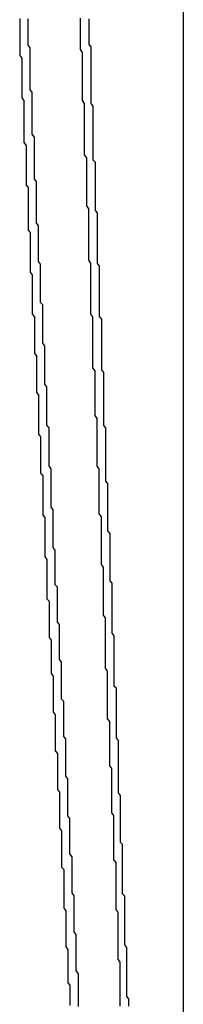
# Model space of a CAD drawing. Extents: x 485 to 1551, y -413 to 229.
# Drawn here: x 1306 to 1306, y 208 to 208 of the extents above; entities that cross this region are included whole.
import ezdxf

# ---------------------------------------------------------------- set-up
doc = ezdxf.new("R2010")
doc.units = 0
doc.header["$LTSCALE"] = 20
doc.linetypes.add('VERDECKT', pattern=[0.375, 0.25, -0.125])
doc.layers.get('0').update_dxf_attribs({"linetype": 'CONTINUOUS'})
doc.layers.add('STEMPEL', color=3, linetype='CONTINUOUS')

# ---------------------------------------------------------------- blocks, each defined once
blk = doc.blocks.new('A$C48DE7542')
at = {"extrusion": (-2e-16, 1, -2e-16)}
blk.add_line((-168.60586, 20.67974), (-168.60586, 15.10286), dxfattribs=at)
for points in [[(-168.651, 16.5492, 0), (-168.651, 16.5479, 0), (-168.651, 16.5467, 0), (-168.651, 16.5455, 0), (-168.651, 16.5442, 0), (-168.651, 16.543, 0), (-168.651, 16.5418, 0), (-168.651, 16.5406, 0), (-168.651, 16.5393, 0), (-168.651, 16.5381, 0), (-168.651, 16.5369, 0), (-168.65, 16.5357, 0), (-168.65, 16.5344, 0), (-168.65, 16.5332, 0), (-168.65, 16.532, 0), (-168.65, 16.5308, 0), (-168.65, 16.5295, 0), (-168.65, 16.5283, 0), (-168.65, 16.5271, 0), (-168.65, 16.5258, 0), (-168.65, 16.5246, 0), (-168.65, 16.5234, 0), (-168.65, 16.5222, 0), (-168.65, 16.5209, 0), (-168.65, 16.5197, 0), (-168.65, 16.5185, 0), (-168.65, 16.5173, 0), (-168.65, 16.516, 0), (-168.65, 16.5148, 0), (-168.65, 16.5136, 0), (-168.65, 16.5123, 0), (-168.65, 16.5111, 0), (-168.65, 16.5099, 0), (-168.65, 16.5087, 0), (-168.649, 16.5074, 0), (-168.649, 16.5062, 0), (-168.649, 16.505, 0), (-168.649, 16.5037, 0), (-168.649, 16.5025, 0), (-168.649, 16.5013, 0), (-168.649, 16.5001, 0), (-168.649, 16.4988, 0), (-168.649, 16.4976, 0), (-168.649, 16.4964, 0), (-168.649, 16.4952, 0), (-168.649, 16.4939, 0), (-168.649, 16.4927, 0), (-168.649, 16.4915, 0), (-168.649, 16.4902, 0), (-168.649, 16.489, 0), (-168.649, 16.4878, 0), (-168.649, 16.4866, 0), (-168.649, 16.4853, 0)], [(-168.676, 16.46, 0), (-168.676, 16.4612, 0), (-168.676, 16.4625, 0), (-168.676, 16.4637, 0), (-168.676, 16.465, 0), (-168.676, 16.4663, 0), (-168.676, 16.4675, 0), (-168.676, 16.4688, 0), (-168.676, 16.47, 0), (-168.676, 16.4713, 0), (-168.677, 16.4725, 0), (-168.677, 16.4738, 0), (-168.677, 16.475, 0), (-168.677, 16.4763, 0), (-168.677, 16.4776, 0), (-168.677, 16.4788, 0), (-168.677, 16.4801, 0), (-168.677, 16.4813, 0), (-168.677, 16.4826, 0), (-168.677, 16.4838, 0), (-168.677, 16.4851, 0), (-168.677, 16.4863, 0), (-168.677, 16.4876, 0), (-168.677, 16.4888, 0), (-168.677, 16.4901, 0), (-168.677, 16.4914, 0), (-168.677, 16.4926, 0), (-168.678, 16.4939, 0), (-168.678, 16.4951, 0), (-168.678, 16.4964, 0), (-168.678, 16.4976, 0), (-168.678, 16.4989, 0), (-168.678, 16.5001, 0), (-168.678, 16.5014, 0), (-168.678, 16.5027, 0), (-168.678, 16.5039, 0), (-168.678, 16.5052, 0), (-168.678, 16.5064, 0), (-168.678, 16.5077, 0), (-168.678, 16.5089, 0), (-168.678, 16.5102, 0), (-168.678, 16.5114, 0), (-168.678, 16.5127, 0), (-168.678, 16.514, 0), (-168.679, 16.5152, 0), (-168.679, 16.5165, 0), (-168.679, 16.5177, 0), (-168.679, 16.519, 0), (-168.679, 16.5202, 0), (-168.679, 16.5215, 0), (-168.679, 16.5227, 0), (-168.679, 16.524, 0), (-168.679, 16.5252, 0), (-168.679, 16.5265, 0), (-168.679, 16.5278, 0), (-168.679, 16.529, 0), (-168.679, 16.5303, 0), (-168.679, 16.5315, 0), (-168.679, 16.5328, 0), (-168.679, 16.534, 0), (-168.679, 16.5353, 0), (-168.68, 16.5365, 0), (-168.68, 16.5378, 0), (-168.68, 16.539, 0), (-168.68, 16.5403, 0), (-168.68, 16.5416, 0), (-168.68, 16.5428, 0), (-168.68, 16.5441, 0), (-168.68, 16.5453, 0), (-168.68, 16.5466, 0), (-168.68, 16.5478, 0), (-168.68, 16.5491, 0)], [(-168.649, 16.4853, 0), (-168.649, 16.4841, 0), (-168.649, 16.4829, 0), (-168.649, 16.4817, 0), (-168.648, 16.4805, 0), (-168.648, 16.4793, 0), (-168.648, 16.4781, 0), (-168.648, 16.4769, 0), (-168.648, 16.4757, 0), (-168.648, 16.4744, 0), (-168.648, 16.4732, 0), (-168.648, 16.472, 0), (-168.648, 16.4708, 0), (-168.648, 16.4696, 0), (-168.648, 16.4684, 0), (-168.648, 16.4672, 0), (-168.648, 16.466, 0), (-168.648, 16.4648, 0), (-168.648, 16.4636, 0), (-168.648, 16.4623, 0), (-168.648, 16.4611, 0), (-168.648, 16.4599, 0), (-168.648, 16.4587, 0), (-168.648, 16.4575, 0), (-168.647, 16.4563, 0), (-168.647, 16.4551, 0), (-168.647, 16.4539, 0), (-168.647, 16.4527, 0), (-168.647, 16.4514, 0), (-168.647, 16.4502, 0), (-168.647, 16.449, 0), (-168.647, 16.4478, 0), (-168.647, 16.4466, 0), (-168.647, 16.4454, 0), (-168.647, 16.4442, 0), (-168.647, 16.443, 0), (-168.647, 16.4418, 0), (-168.647, 16.4406, 0), (-168.647, 16.4393, 0), (-168.647, 16.4381, 0), (-168.647, 16.4369, 0), (-168.647, 16.4357, 0), (-168.647, 16.4345, 0), (-168.647, 16.4333, 0), (-168.647, 16.4321, 0), (-168.646, 16.4309, 0), (-168.646, 16.4297, 0), (-168.646, 16.4284, 0), (-168.646, 16.4272, 0), (-168.646, 16.426, 0), (-168.646, 16.4248, 0), (-168.646, 16.4236, 0), (-168.646, 16.4224, 0), (-168.646, 16.4212, 0), (-168.646, 16.42, 0), (-168.646, 16.4188, 0), (-168.646, 16.4176, 0), (-168.646, 16.4163, 0), (-168.646, 16.4151, 0), (-168.646, 16.4139, 0), (-168.646, 16.4127, 0), (-168.646, 16.4115, 0), (-168.646, 16.4103, 0), (-168.646, 16.4091, 0), (-168.646, 16.4079, 0), (-168.646, 16.4067, 0), (-168.645, 16.4054, 0), (-168.645, 16.4042, 0), (-168.645, 16.403, 0), (-168.645, 16.4018, 0), (-168.645, 16.4006, 0), (-168.645, 16.3994, 0), (-168.645, 16.3982, 0), (-168.645, 16.397, 0), (-168.645, 16.3958, 0), (-168.645, 16.3945, 0), (-168.645, 16.3933, 0), (-168.645, 16.3921, 0), (-168.645, 16.3909, 0), (-168.645, 16.3897, 0), (-168.645, 16.3885, 0), (-168.645, 16.3873, 0), (-168.645, 16.3861, 0), (-168.645, 16.3849, 0), (-168.645, 16.3836, 0), (-168.645, 16.3824, 0), (-168.645, 16.3812, 0), (-168.644, 16.38, 0), (-168.644, 16.3788, 0), (-168.644, 16.3776, 0), (-168.644, 16.3764, 0), (-168.644, 16.3752, 0), (-168.644, 16.374, 0), (-168.644, 16.3727, 0), (-168.644, 16.3715, 0), (-168.644, 16.3703, 0), (-168.644, 16.3691, 0), (-168.644, 16.3679, 0), (-168.644, 16.3667, 0), (-168.644, 16.3655, 0), (-168.644, 16.3643, 0), (-168.644, 16.3631, 0), (-168.644, 16.3618, 0), (-168.644, 16.3606, 0), (-168.644, 16.3594, 0), (-168.644, 16.3582, 0), (-168.644, 16.357, 0), (-168.644, 16.3558, 0), (-168.644, 16.3546, 0), (-168.643, 16.3534, 0), (-168.643, 16.3521, 0), (-168.643, 16.3509, 0), (-168.643, 16.3497, 0), (-168.643, 16.3485, 0), (-168.643, 16.3473, 0), (-168.643, 16.3461, 0), (-168.643, 16.3449, 0), (-168.643, 16.3437, 0), (-168.643, 16.3425, 0), (-168.643, 16.3412, 0), (-168.643, 16.34, 0), (-168.643, 16.3388, 0), (-168.643, 16.3376, 0), (-168.643, 16.3364, 0), (-168.643, 16.3352, 0), (-168.643, 16.334, 0), (-168.643, 16.3328, 0), (-168.643, 16.3316, 0), (-168.643, 16.3303, 0)], [(-168.668, 16.3033, 0), (-168.668, 16.3045, 0), (-168.668, 16.3058, 0), (-168.668, 16.307, 0), (-168.668, 16.3082, 0), (-168.668, 16.3094, 0), (-168.668, 16.3107, 0), (-168.668, 16.3119, 0), (-168.668, 16.3131, 0), (-168.668, 16.3143, 0), (-168.669, 16.3156, 0), (-168.669, 16.3168, 0), (-168.669, 16.318, 0), (-168.669, 16.3192, 0), (-168.669, 16.3205, 0), (-168.669, 16.3217, 0), (-168.669, 16.3229, 0), (-168.669, 16.3241, 0), (-168.669, 16.3254, 0), (-168.669, 16.3266, 0), (-168.669, 16.3278, 0), (-168.669, 16.329, 0), (-168.669, 16.3303, 0), (-168.669, 16.3315, 0), (-168.669, 16.3327, 0), (-168.669, 16.3339, 0), (-168.67, 16.3352, 0), (-168.67, 16.3364, 0), (-168.67, 16.3376, 0), (-168.67, 16.3388, 0), (-168.67, 16.3401, 0), (-168.67, 16.3413, 0), (-168.67, 16.3425, 0), (-168.67, 16.3437, 0), (-168.67, 16.345, 0), (-168.67, 16.3462, 0), (-168.67, 16.3474, 0), (-168.67, 16.3486, 0), (-168.67, 16.3499, 0), (-168.67, 16.3511, 0), (-168.67, 16.3523, 0), (-168.67, 16.3535, 0), (-168.671, 16.3548, 0), (-168.671, 16.356, 0), (-168.671, 16.3572, 0), (-168.671, 16.3584, 0), (-168.671, 16.3596, 0), (-168.671, 16.3609, 0), (-168.671, 16.3621, 0), (-168.671, 16.3633, 0), (-168.671, 16.3645, 0), (-168.671, 16.3658, 0), (-168.671, 16.367, 0), (-168.671, 16.3682, 0), (-168.671, 16.3694, 0), (-168.671, 16.3707, 0), (-168.671, 16.3719, 0), (-168.671, 16.3731, 0), (-168.672, 16.3743, 0), (-168.672, 16.3756, 0), (-168.672, 16.3768, 0), (-168.672, 16.378, 0), (-168.672, 16.3792, 0), (-168.672, 16.3805, 0), (-168.672, 16.3817, 0), (-168.672, 16.3829, 0), (-168.672, 16.3841, 0), (-168.672, 16.3854, 0), (-168.672, 16.3866, 0), (-168.672, 16.3878, 0), (-168.672, 16.389, 0), (-168.672, 16.3902, 0), (-168.672, 16.3915, 0), (-168.672, 16.3927, 0), (-168.673, 16.3939, 0), (-168.673, 16.3951, 0), (-168.673, 16.3964, 0), (-168.673, 16.3976, 0), (-168.673, 16.3988, 0), (-168.673, 16.4, 0), (-168.673, 16.4013, 0), (-168.673, 16.4025, 0), (-168.673, 16.4037, 0), (-168.673, 16.4049, 0), (-168.673, 16.4062, 0), (-168.673, 16.4074, 0), (-168.673, 16.4086, 0), (-168.673, 16.4098, 0), (-168.673, 16.411, 0), (-168.673, 16.4123, 0), (-168.674, 16.4135, 0), (-168.674, 16.4147, 0), (-168.674, 16.4159, 0), (-168.674, 16.4172, 0), (-168.674, 16.4184, 0), (-168.674, 16.4196, 0), (-168.674, 16.4208, 0), (-168.674, 16.4221, 0), (-168.674, 16.4233, 0), (-168.674, 16.4245, 0), (-168.674, 16.4257, 0), (-168.674, 16.427, 0), (-168.674, 16.4282, 0), (-168.674, 16.4294, 0), (-168.674, 16.4306, 0), (-168.674, 16.4318, 0), (-168.675, 16.4331, 0), (-168.675, 16.4343, 0), (-168.675, 16.4355, 0), (-168.675, 16.4367, 0), (-168.675, 16.438, 0), (-168.675, 16.4392, 0), (-168.675, 16.4404, 0), (-168.675, 16.4416, 0), (-168.675, 16.4429, 0), (-168.675, 16.4441, 0), (-168.675, 16.4453, 0), (-168.675, 16.4465, 0), (-168.675, 16.4477, 0), (-168.675, 16.449, 0), (-168.675, 16.4502, 0), (-168.676, 16.4514, 0), (-168.676, 16.4526, 0), (-168.676, 16.4539, 0), (-168.676, 16.4551, 0), (-168.676, 16.4563, 0), (-168.676, 16.4575, 0), (-168.676, 16.4588, 0), (-168.676, 16.46, 0)], [(-168.643, 16.3303, 0), (-168.643, 16.3291, 0), (-168.643, 16.328, 0), (-168.642, 16.3268, 0), (-168.642, 16.3256, 0), (-168.642, 16.3244, 0), (-168.642, 16.3232, 0), (-168.642, 16.322, 0), (-168.642, 16.3208, 0), (-168.642, 16.3196, 0), (-168.642, 16.3184, 0), (-168.642, 16.3172, 0), (-168.642, 16.316, 0), (-168.642, 16.3148, 0), (-168.642, 16.3136, 0), (-168.642, 16.3125, 0), (-168.642, 16.3113, 0), (-168.642, 16.3101, 0), (-168.642, 16.3089, 0), (-168.642, 16.3077, 0), (-168.642, 16.3065, 0), (-168.642, 16.3053, 0), (-168.642, 16.3041, 0), (-168.641, 16.3029, 0), (-168.641, 16.3017, 0), (-168.641, 16.3005, 0), (-168.641, 16.2993, 0), (-168.641, 16.2981, 0), (-168.641, 16.297, 0), (-168.641, 16.2958, 0), (-168.641, 16.2946, 0), (-168.641, 16.2934, 0), (-168.641, 16.2922, 0), (-168.641, 16.291, 0), (-168.641, 16.2898, 0), (-168.641, 16.2886, 0), (-168.641, 16.2874, 0), (-168.641, 16.2862, 0), (-168.641, 16.285, 0), (-168.641, 16.2838, 0), (-168.641, 16.2826, 0), (-168.641, 16.2814, 0), (-168.641, 16.2803, 0), (-168.64, 16.2791, 0), (-168.64, 16.2779, 0), (-168.64, 16.2767, 0), (-168.64, 16.2755, 0), (-168.64, 16.2743, 0), (-168.64, 16.2731, 0), (-168.64, 16.2719, 0), (-168.64, 16.2707, 0), (-168.64, 16.2695, 0), (-168.64, 16.2683, 0), (-168.64, 16.2671, 0), (-168.64, 16.2659, 0), (-168.64, 16.2647, 0), (-168.64, 16.2636, 0), (-168.64, 16.2624, 0), (-168.64, 16.2612, 0), (-168.64, 16.26, 0), (-168.64, 16.2588, 0), (-168.64, 16.2576, 0), (-168.64, 16.2564, 0), (-168.64, 16.2552, 0), (-168.639, 16.254, 0), (-168.639, 16.2528, 0), (-168.639, 16.2516, 0), (-168.639, 16.2504, 0), (-168.639, 16.2492, 0), (-168.639, 16.248, 0), (-168.639, 16.2469, 0), (-168.639, 16.2457, 0), (-168.639, 16.2445, 0), (-168.639, 16.2433, 0), (-168.639, 16.2421, 0), (-168.639, 16.2409, 0), (-168.639, 16.2397, 0), (-168.639, 16.2385, 0), (-168.639, 16.2373, 0), (-168.639, 16.2361, 0), (-168.639, 16.2349, 0), (-168.639, 16.2337, 0), (-168.639, 16.2325, 0), (-168.639, 16.2313, 0), (-168.639, 16.2301, 0), (-168.638, 16.229, 0), (-168.638, 16.2278, 0), (-168.638, 16.2266, 0), (-168.638, 16.2254, 0), (-168.638, 16.2242, 0), (-168.638, 16.223, 0), (-168.638, 16.2218, 0), (-168.638, 16.2206, 0), (-168.638, 16.2194, 0), (-168.638, 16.2182, 0), (-168.638, 16.217, 0), (-168.638, 16.2158, 0), (-168.638, 16.2146, 0), (-168.638, 16.2134, 0), (-168.638, 16.2122, 0), (-168.638, 16.2111, 0), (-168.638, 16.2099, 0), (-168.638, 16.2087, 0), (-168.638, 16.2075, 0), (-168.638, 16.2063, 0), (-168.638, 16.2051, 0), (-168.637, 16.2039, 0), (-168.637, 16.2027, 0), (-168.637, 16.2015, 0), (-168.637, 16.2003, 0), (-168.637, 16.1991, 0), (-168.637, 16.1979, 0), (-168.637, 16.1967, 0), (-168.637, 16.1955, 0), (-168.637, 16.1943, 0), (-168.637, 16.1932, 0), (-168.637, 16.192, 0), (-168.637, 16.1908, 0), (-168.637, 16.1896, 0), (-168.637, 16.1884, 0), (-168.637, 16.1872, 0), (-168.637, 16.186, 0), (-168.637, 16.1848, 0), (-168.637, 16.1836, 0), (-168.637, 16.1824, 0), (-168.637, 16.1812, 0), (-168.637, 16.18, 0), (-168.637, 16.1788, 0), (-168.636, 16.1776, 0)], [(-168.66, 16.1511, 0), (-168.66, 16.1523, 0), (-168.66, 16.1535, 0), (-168.66, 16.1547, 0), (-168.66, 16.1559, 0), (-168.66, 16.157, 0), (-168.66, 16.1582, 0), (-168.66, 16.1594, 0), (-168.66, 16.1606, 0), (-168.66, 16.1618, 0), (-168.66, 16.163, 0), (-168.66, 16.1642, 0), (-168.66, 16.1654, 0), (-168.66, 16.1666, 0), (-168.661, 16.1678, 0), (-168.661, 16.169, 0), (-168.661, 16.1701, 0), (-168.661, 16.1713, 0), (-168.661, 16.1725, 0), (-168.661, 16.1737, 0), (-168.661, 16.1749, 0), (-168.661, 16.1761, 0), (-168.661, 16.1773, 0), (-168.661, 16.1785, 0), (-168.661, 16.1797, 0), (-168.661, 16.1809, 0), (-168.661, 16.182, 0), (-168.661, 16.1832, 0), (-168.661, 16.1844, 0), (-168.661, 16.1856, 0), (-168.662, 16.1868, 0), (-168.662, 16.188, 0), (-168.662, 16.1892, 0), (-168.662, 16.1904, 0), (-168.662, 16.1916, 0), (-168.662, 16.1927, 0), (-168.662, 16.1939, 0), (-168.662, 16.1951, 0), (-168.662, 16.1963, 0), (-168.662, 16.1975, 0), (-168.662, 16.1987, 0), (-168.662, 16.1999, 0), (-168.662, 16.2011, 0), (-168.662, 16.2023, 0), (-168.662, 16.2035, 0), (-168.662, 16.2046, 0), (-168.663, 16.2058, 0), (-168.663, 16.207, 0), (-168.663, 16.2082, 0), (-168.663, 16.2094, 0), (-168.663, 16.2106, 0), (-168.663, 16.2118, 0), (-168.663, 16.213, 0), (-168.663, 16.2142, 0), (-168.663, 16.2153, 0), (-168.663, 16.2165, 0), (-168.663, 16.2177, 0), (-168.663, 16.2189, 0), (-168.663, 16.2201, 0), (-168.663, 16.2213, 0), (-168.663, 16.2225, 0), (-168.664, 16.2237, 0), (-168.664, 16.2249, 0), (-168.664, 16.2261, 0), (-168.664, 16.2272, 0), (-168.664, 16.2284, 0), (-168.664, 16.2296, 0), (-168.664, 16.2308, 0), (-168.664, 16.232, 0), (-168.664, 16.2332, 0), (-168.664, 16.2344, 0), (-168.664, 16.2356, 0), (-168.664, 16.2368, 0), (-168.664, 16.2379, 0), (-168.664, 16.2391, 0), (-168.664, 16.2403, 0), (-168.664, 16.2415, 0), (-168.665, 16.2427, 0), (-168.665, 16.2439, 0), (-168.665, 16.2451, 0), (-168.665, 16.2463, 0), (-168.665, 16.2475, 0), (-168.665, 16.2486, 0), (-168.665, 16.2498, 0), (-168.665, 16.251, 0), (-168.665, 16.2522, 0), (-168.665, 16.2534, 0), (-168.665, 16.2546, 0), (-168.665, 16.2558, 0), (-168.665, 16.257, 0), (-168.665, 16.2582, 0), (-168.665, 16.2593, 0), (-168.666, 16.2605, 0), (-168.666, 16.2617, 0), (-168.666, 16.2629, 0), (-168.666, 16.2641, 0), (-168.666, 16.2653, 0), (-168.666, 16.2665, 0), (-168.666, 16.2677, 0), (-168.666, 16.2689, 0), (-168.666, 16.27, 0), (-168.666, 16.2712, 0), (-168.666, 16.2724, 0), (-168.666, 16.2736, 0), (-168.666, 16.2748, 0), (-168.666, 16.276, 0), (-168.666, 16.2772, 0), (-168.667, 16.2784, 0), (-168.667, 16.2796, 0), (-168.667, 16.2807, 0), (-168.667, 16.2819, 0), (-168.667, 16.2831, 0), (-168.667, 16.2843, 0), (-168.667, 16.2855, 0), (-168.667, 16.2867, 0), (-168.667, 16.2879, 0), (-168.667, 16.2891, 0), (-168.667, 16.2903, 0), (-168.667, 16.2914, 0), (-168.667, 16.2926, 0), (-168.667, 16.2938, 0), (-168.667, 16.295, 0), (-168.668, 16.2962, 0), (-168.668, 16.2974, 0), (-168.668, 16.2986, 0), (-168.668, 16.2998, 0), (-168.668, 16.3009, 0), (-168.668, 16.3021, 0), (-168.668, 16.3033, 0)], [(-168.636, 16.1776, 0), (-168.636, 16.1765, 0), (-168.636, 16.1753, 0), (-168.636, 16.1741, 0), (-168.636, 16.1729, 0), (-168.636, 16.1718, 0), (-168.636, 16.1706, 0), (-168.636, 16.1694, 0), (-168.636, 16.1682, 0), (-168.636, 16.1671, 0), (-168.636, 16.1659, 0), (-168.636, 16.1647, 0), (-168.636, 16.1636, 0), (-168.636, 16.1624, 0), (-168.636, 16.1612, 0), (-168.636, 16.16, 0), (-168.636, 16.1589, 0), (-168.636, 16.1577, 0), (-168.636, 16.1565, 0), (-168.636, 16.1553, 0), (-168.635, 16.1542, 0), (-168.635, 16.153, 0), (-168.635, 16.1518, 0), (-168.635, 16.1507, 0), (-168.635, 16.1495, 0), (-168.635, 16.1483, 0), (-168.635, 16.1471, 0), (-168.635, 16.146, 0), (-168.635, 16.1448, 0), (-168.635, 16.1436, 0), (-168.635, 16.1424, 0), (-168.635, 16.1413, 0), (-168.635, 16.1401, 0), (-168.635, 16.1389, 0), (-168.635, 16.1378, 0), (-168.635, 16.1366, 0), (-168.635, 16.1354, 0), (-168.635, 16.1342, 0), (-168.635, 16.1331, 0), (-168.635, 16.1319, 0), (-168.635, 16.1307, 0), (-168.634, 16.1295, 0), (-168.634, 16.1284, 0), (-168.634, 16.1272, 0), (-168.634, 16.126, 0), (-168.634, 16.1248, 0), (-168.634, 16.1237, 0), (-168.634, 16.1225, 0), (-168.634, 16.1213, 0), (-168.634, 16.1202, 0), (-168.634, 16.119, 0), (-168.634, 16.1178, 0), (-168.634, 16.1166, 0), (-168.634, 16.1155, 0), (-168.634, 16.1143, 0), (-168.634, 16.1131, 0), (-168.634, 16.1119, 0), (-168.634, 16.1108, 0), (-168.634, 16.1096, 0), (-168.634, 16.1084, 0), (-168.634, 16.1072, 0), (-168.634, 16.1061, 0), (-168.633, 16.1049, 0), (-168.633, 16.1037, 0), (-168.633, 16.1026, 0), (-168.633, 16.1014, 0), (-168.633, 16.1002, 0), (-168.633, 16.099, 0), (-168.633, 16.0979, 0), (-168.633, 16.0967, 0), (-168.633, 16.0955, 0), (-168.633, 16.0943, 0), (-168.633, 16.0932, 0), (-168.633, 16.092, 0), (-168.633, 16.0908, 0), (-168.633, 16.0896, 0), (-168.633, 16.0885, 0), (-168.633, 16.0873, 0), (-168.633, 16.0861, 0), (-168.633, 16.0849, 0), (-168.633, 16.0838, 0), (-168.633, 16.0826, 0), (-168.633, 16.0814, 0), (-168.632, 16.0803, 0), (-168.632, 16.0791, 0), (-168.632, 16.0779, 0), (-168.632, 16.0767, 0)], [(-168.656, 16.0766, 0), (-168.656, 16.078, 0), (-168.656, 16.0794, 0), (-168.656, 16.0809, 0), (-168.656, 16.0823, 0), (-168.656, 16.0837, 0), (-168.656, 16.0852, 0), (-168.656, 16.0866, 0), (-168.656, 16.088, 0), (-168.656, 16.0895, 0), (-168.656, 16.0909, 0), (-168.656, 16.0923, 0), (-168.657, 16.0938, 0), (-168.657, 16.0952, 0), (-168.657, 16.0966, 0), (-168.657, 16.0981, 0), (-168.657, 16.0995, 0), (-168.657, 16.1009, 0), (-168.657, 16.1024, 0), (-168.657, 16.1038, 0), (-168.657, 16.1052, 0), (-168.657, 16.1067, 0), (-168.657, 16.1081, 0), (-168.657, 16.1095, 0), (-168.657, 16.111, 0), (-168.658, 16.1124, 0), (-168.658, 16.1138, 0), (-168.658, 16.1153, 0), (-168.658, 16.1167, 0), (-168.658, 16.1181, 0), (-168.658, 16.1196, 0), (-168.658, 16.121, 0), (-168.658, 16.1224, 0), (-168.658, 16.1239, 0), (-168.658, 16.1253, 0), (-168.658, 16.1267, 0), (-168.658, 16.1282, 0), (-168.658, 16.1296, 0), (-168.659, 16.131, 0), (-168.659, 16.1325, 0), (-168.659, 16.1339, 0), (-168.659, 16.1353, 0), (-168.659, 16.1368, 0), (-168.659, 16.1382, 0), (-168.659, 16.1396, 0), (-168.659, 16.1411, 0), (-168.659, 16.1425, 0), (-168.659, 16.1439, 0), (-168.659, 16.1454, 0), (-168.659, 16.1468, 0), (-168.659, 16.1482, 0), (-168.66, 16.1497, 0), (-168.66, 16.1511, 0)]]:
    blk.add_polyline3d(points)
at = {"color": 1, "linetype": 'VERDECKT'}
for points in [[(-168.684, 16.5493, 0), (-168.684, 16.548, 0), (-168.684, 16.5467, 0), (-168.684, 16.5455, 0), (-168.684, 16.5442, 0), (-168.684, 16.5429, 0), (-168.684, 16.5417, 0), (-168.684, 16.5404, 0), (-168.684, 16.5391, 0), (-168.684, 16.5379, 0), (-168.684, 16.5366, 0), (-168.684, 16.5354, 0), (-168.684, 16.5341, 0), (-168.684, 16.5328, 0), (-168.684, 16.5316, 0), (-168.683, 16.5303, 0), (-168.683, 16.529, 0), (-168.683, 16.5278, 0), (-168.683, 16.5265, 0), (-168.683, 16.5253, 0), (-168.683, 16.524, 0), (-168.683, 16.5227, 0), (-168.683, 16.5215, 0), (-168.683, 16.5202, 0), (-168.683, 16.5189, 0), (-168.683, 16.5177, 0), (-168.683, 16.5164, 0), (-168.683, 16.5151, 0), (-168.683, 16.5139, 0), (-168.683, 16.5126, 0), (-168.683, 16.5113, 0), (-168.682, 16.5101, 0), (-168.682, 16.5088, 0), (-168.682, 16.5076, 0), (-168.682, 16.5063, 0), (-168.682, 16.505, 0), (-168.682, 16.5038, 0), (-168.682, 16.5025, 0), (-168.682, 16.5012, 0), (-168.682, 16.5, 0), (-168.682, 16.4987, 0), (-168.682, 16.4974, 0), (-168.682, 16.4962, 0), (-168.682, 16.4949, 0), (-168.682, 16.4937, 0), (-168.682, 16.4924, 0), (-168.682, 16.4911, 0), (-168.682, 16.4899, 0), (-168.681, 16.4886, 0), (-168.681, 16.4873, 0), (-168.681, 16.4861, 0), (-168.681, 16.4848, 0), (-168.681, 16.4835, 0), (-168.681, 16.4823, 0), (-168.681, 16.481, 0), (-168.681, 16.4797, 0), (-168.681, 16.4785, 0), (-168.681, 16.4772, 0), (-168.681, 16.476, 0), (-168.681, 16.4747, 0), (-168.681, 16.4734, 0), (-168.681, 16.4722, 0), (-168.681, 16.4709, 0), (-168.681, 16.4696, 0), (-168.68, 16.4684, 0), (-168.68, 16.4671, 0), (-168.68, 16.4658, 0), (-168.68, 16.4646, 0), (-168.68, 16.4633, 0), (-168.68, 16.462, 0), (-168.68, 16.4608, 0), (-168.68, 16.4595, 0), (-168.68, 16.4583, 0), (-168.68, 16.457, 0), (-168.68, 16.4557, 0), (-168.68, 16.4545, 0), (-168.68, 16.4532, 0), (-168.68, 16.4519, 0), (-168.68, 16.4507, 0), (-168.68, 16.4494, 0), (-168.68, 16.4481, 0), (-168.679, 16.4469, 0), (-168.679, 16.4456, 0), (-168.679, 16.4443, 0), (-168.679, 16.4431, 0), (-168.679, 16.4418, 0), (-168.679, 16.4406, 0), (-168.679, 16.4393, 0), (-168.679, 16.438, 0), (-168.679, 16.4368, 0), (-168.679, 16.4355, 0), (-168.679, 16.4342, 0), (-168.679, 16.433, 0), (-168.679, 16.4317, 0), (-168.679, 16.4304, 0), (-168.679, 16.4292, 0), (-168.679, 16.4279, 0), (-168.678, 16.4266, 0), (-168.678, 16.4254, 0), (-168.678, 16.4241, 0), (-168.678, 16.4228, 0)], [(-168.649, 16.3915, 0), (-168.649, 16.3928, 0), (-168.649, 16.3942, 0), (-168.649, 16.3956, 0), (-168.649, 16.3969, 0), (-168.649, 16.3983, 0), (-168.649, 16.3996, 0), (-168.649, 16.401, 0), (-168.649, 16.4024, 0), (-168.649, 16.4037, 0), (-168.649, 16.4051, 0), (-168.649, 16.4065, 0), (-168.65, 16.4078, 0), (-168.65, 16.4092, 0), (-168.65, 16.4105, 0), (-168.65, 16.4119, 0), (-168.65, 16.4133, 0), (-168.65, 16.4146, 0), (-168.65, 16.416, 0), (-168.65, 16.4174, 0), (-168.65, 16.4187, 0), (-168.65, 16.4201, 0), (-168.65, 16.4214, 0), (-168.65, 16.4228, 0), (-168.65, 16.4242, 0), (-168.65, 16.4255, 0), (-168.65, 16.4269, 0), (-168.65, 16.4283, 0), (-168.65, 16.4296, 0), (-168.65, 16.431, 0), (-168.65, 16.4323, 0), (-168.651, 16.4337, 0), (-168.651, 16.4351, 0), (-168.651, 16.4364, 0), (-168.651, 16.4378, 0), (-168.651, 16.4392, 0), (-168.651, 16.4405, 0), (-168.651, 16.4419, 0), (-168.651, 16.4432, 0), (-168.651, 16.4446, 0), (-168.651, 16.446, 0), (-168.651, 16.4473, 0), (-168.651, 16.4487, 0), (-168.651, 16.45, 0), (-168.651, 16.4514, 0), (-168.651, 16.4528, 0), (-168.651, 16.4541, 0), (-168.651, 16.4555, 0), (-168.651, 16.4569, 0), (-168.651, 16.4582, 0), (-168.652, 16.4596, 0), (-168.652, 16.4609, 0), (-168.652, 16.4623, 0), (-168.652, 16.4637, 0), (-168.652, 16.465, 0), (-168.652, 16.4664, 0), (-168.652, 16.4678, 0), (-168.652, 16.4691, 0), (-168.652, 16.4705, 0), (-168.652, 16.4718, 0), (-168.652, 16.4732, 0), (-168.652, 16.4746, 0), (-168.652, 16.4759, 0), (-168.652, 16.4773, 0), (-168.652, 16.4786, 0), (-168.652, 16.48, 0), (-168.652, 16.4814, 0), (-168.652, 16.4827, 0), (-168.653, 16.4841, 0), (-168.653, 16.4855, 0), (-168.653, 16.4868, 0), (-168.653, 16.4882, 0), (-168.653, 16.4895, 0), (-168.653, 16.4909, 0), (-168.653, 16.4923, 0), (-168.653, 16.4936, 0), (-168.653, 16.495, 0), (-168.653, 16.4963, 0), (-168.653, 16.4977, 0), (-168.653, 16.4991, 0), (-168.653, 16.5004, 0), (-168.653, 16.5018, 0), (-168.653, 16.5031, 0), (-168.653, 16.5045, 0), (-168.653, 16.5059, 0), (-168.653, 16.5072, 0), (-168.653, 16.5086, 0), (-168.654, 16.51, 0), (-168.654, 16.5113, 0), (-168.654, 16.5127, 0), (-168.654, 16.514, 0), (-168.654, 16.5154, 0), (-168.654, 16.5168, 0), (-168.654, 16.5181, 0), (-168.654, 16.5195, 0), (-168.654, 16.5208, 0), (-168.654, 16.5222, 0), (-168.654, 16.5236, 0), (-168.654, 16.5249, 0), (-168.654, 16.5263, 0), (-168.654, 16.5277, 0), (-168.654, 16.529, 0), (-168.654, 16.5304, 0), (-168.654, 16.5317, 0), (-168.654, 16.5331, 0), (-168.655, 16.5345, 0), (-168.655, 16.5358, 0), (-168.655, 16.5372, 0), (-168.655, 16.5385, 0), (-168.655, 16.5399, 0), (-168.655, 16.5413, 0), (-168.655, 16.5426, 0), (-168.655, 16.544, 0), (-168.655, 16.5453, 0), (-168.655, 16.5467, 0), (-168.655, 16.5481, 0), (-168.655, 16.5494, 0)], [(-168.678, 16.4228, 0), (-168.678, 16.4216, 0), (-168.678, 16.4203, 0), (-168.678, 16.4191, 0), (-168.678, 16.4179, 0), (-168.678, 16.4166, 0), (-168.678, 16.4154, 0), (-168.678, 16.4141, 0), (-168.678, 16.4129, 0), (-168.678, 16.4116, 0), (-168.678, 16.4104, 0), (-168.678, 16.4091, 0), (-168.678, 16.4079, 0), (-168.677, 16.4066, 0), (-168.677, 16.4054, 0), (-168.677, 16.4041, 0), (-168.677, 16.4029, 0), (-168.677, 16.4016, 0), (-168.677, 16.4004, 0), (-168.677, 16.3991, 0), (-168.677, 16.3979, 0), (-168.677, 16.3966, 0), (-168.677, 16.3954, 0), (-168.677, 16.3941, 0), (-168.677, 16.3929, 0), (-168.677, 16.3916, 0), (-168.677, 16.3904, 0), (-168.677, 16.3891, 0), (-168.676, 16.3879, 0), (-168.676, 16.3866, 0), (-168.676, 16.3854, 0), (-168.676, 16.3842, 0), (-168.676, 16.3829, 0), (-168.676, 16.3817, 0), (-168.676, 16.3804, 0), (-168.676, 16.3792, 0), (-168.676, 16.3779, 0), (-168.676, 16.3767, 0), (-168.676, 16.3754, 0), (-168.676, 16.3742, 0), (-168.676, 16.3729, 0), (-168.676, 16.3717, 0), (-168.676, 16.3704, 0), (-168.675, 16.3692, 0), (-168.675, 16.3679, 0), (-168.675, 16.3667, 0), (-168.675, 16.3654, 0), (-168.675, 16.3642, 0), (-168.675, 16.3629, 0), (-168.675, 16.3617, 0), (-168.675, 16.3604, 0), (-168.675, 16.3592, 0), (-168.675, 16.3579, 0), (-168.675, 16.3567, 0), (-168.675, 16.3554, 0), (-168.675, 16.3542, 0), (-168.675, 16.3529, 0), (-168.675, 16.3517, 0), (-168.675, 16.3504, 0), (-168.674, 16.3492, 0), (-168.674, 16.3479, 0), (-168.674, 16.3467, 0), (-168.674, 16.3454, 0), (-168.674, 16.3442, 0), (-168.674, 16.3429, 0), (-168.674, 16.3417, 0), (-168.674, 16.3405, 0), (-168.674, 16.3392, 0), (-168.674, 16.338, 0), (-168.674, 16.3367, 0), (-168.674, 16.3355, 0), (-168.674, 16.3342, 0), (-168.674, 16.333, 0), (-168.674, 16.3317, 0), (-168.673, 16.3305, 0), (-168.673, 16.3292, 0), (-168.673, 16.328, 0), (-168.673, 16.3267, 0), (-168.673, 16.3255, 0), (-168.673, 16.3242, 0), (-168.673, 16.323, 0), (-168.673, 16.3217, 0), (-168.673, 16.3205, 0), (-168.673, 16.3192, 0), (-168.673, 16.318, 0), (-168.673, 16.3167, 0), (-168.673, 16.3155, 0), (-168.673, 16.3142, 0), (-168.673, 16.313, 0), (-168.673, 16.3117, 0), (-168.672, 16.3105, 0), (-168.672, 16.3092, 0), (-168.672, 16.308, 0), (-168.672, 16.3067, 0), (-168.672, 16.3055, 0), (-168.672, 16.3042, 0), (-168.672, 16.303, 0), (-168.672, 16.3017, 0), (-168.672, 16.3005, 0), (-168.672, 16.2992, 0), (-168.672, 16.298, 0), (-168.672, 16.2967, 0), (-168.672, 16.2955, 0), (-168.672, 16.2942, 0), (-168.672, 16.293, 0), (-168.672, 16.2917, 0), (-168.671, 16.2905, 0), (-168.671, 16.2892, 0), (-168.671, 16.288, 0), (-168.671, 16.2867, 0), (-168.671, 16.2855, 0), (-168.671, 16.2842, 0), (-168.671, 16.283, 0), (-168.671, 16.2817, 0), (-168.671, 16.2805, 0), (-168.671, 16.2792, 0), (-168.671, 16.278, 0), (-168.671, 16.2767, 0), (-168.671, 16.2755, 0), (-168.671, 16.2742, 0), (-168.671, 16.273, 0), (-168.671, 16.2717, 0), (-168.67, 16.2705, 0), (-168.67, 16.2692, 0), (-168.67, 16.268, 0), (-168.67, 16.2667, 0), (-168.67, 16.2655, 0), (-168.67, 16.2642, 0), (-168.67, 16.263, 0)], [(-168.642, 16.2196, 0), (-168.642, 16.2209, 0), (-168.642, 16.2223, 0), (-168.642, 16.2236, 0), (-168.642, 16.225, 0), (-168.642, 16.2263, 0), (-168.642, 16.2277, 0), (-168.642, 16.229, 0), (-168.642, 16.2304, 0), (-168.642, 16.2317, 0), (-168.642, 16.233, 0), (-168.642, 16.2344, 0), (-168.642, 16.2357, 0), (-168.642, 16.2371, 0), (-168.643, 16.2384, 0), (-168.643, 16.2398, 0), (-168.643, 16.2411, 0), (-168.643, 16.2424, 0), (-168.643, 16.2438, 0), (-168.643, 16.2451, 0), (-168.643, 16.2465, 0), (-168.643, 16.2478, 0), (-168.643, 16.2492, 0), (-168.643, 16.2505, 0), (-168.643, 16.2518, 0), (-168.643, 16.2532, 0), (-168.643, 16.2545, 0), (-168.643, 16.2559, 0), (-168.643, 16.2572, 0), (-168.643, 16.2586, 0), (-168.643, 16.2599, 0), (-168.643, 16.2612, 0), (-168.643, 16.2626, 0), (-168.644, 16.2639, 0), (-168.644, 16.2653, 0), (-168.644, 16.2666, 0), (-168.644, 16.268, 0), (-168.644, 16.2693, 0), (-168.644, 16.2707, 0), (-168.644, 16.272, 0), (-168.644, 16.2733, 0), (-168.644, 16.2747, 0), (-168.644, 16.276, 0), (-168.644, 16.2774, 0), (-168.644, 16.2787, 0), (-168.644, 16.2801, 0), (-168.644, 16.2814, 0), (-168.644, 16.2827, 0), (-168.644, 16.2841, 0), (-168.644, 16.2854, 0), (-168.644, 16.2868, 0), (-168.645, 16.2881, 0), (-168.645, 16.2895, 0), (-168.645, 16.2908, 0), (-168.645, 16.2921, 0), (-168.645, 16.2935, 0), (-168.645, 16.2948, 0), (-168.645, 16.2962, 0), (-168.645, 16.2975, 0), (-168.645, 16.2989, 0), (-168.645, 16.3002, 0), (-168.645, 16.3015, 0), (-168.645, 16.3029, 0), (-168.645, 16.3042, 0), (-168.645, 16.3056, 0), (-168.645, 16.3069, 0), (-168.645, 16.3083, 0), (-168.645, 16.3096, 0), (-168.645, 16.3109, 0), (-168.646, 16.3123, 0), (-168.646, 16.3136, 0), (-168.646, 16.315, 0), (-168.646, 16.3163, 0), (-168.646, 16.3177, 0), (-168.646, 16.319, 0), (-168.646, 16.3203, 0), (-168.646, 16.3217, 0), (-168.646, 16.323, 0), (-168.646, 16.3244, 0), (-168.646, 16.3257, 0), (-168.646, 16.3271, 0), (-168.646, 16.3284, 0), (-168.646, 16.3297, 0), (-168.646, 16.3311, 0), (-168.646, 16.3324, 0), (-168.646, 16.3338, 0), (-168.647, 16.3351, 0), (-168.647, 16.3364, 0), (-168.647, 16.3378, 0), (-168.647, 16.3391, 0), (-168.647, 16.3405, 0), (-168.647, 16.3418, 0), (-168.647, 16.3432, 0), (-168.647, 16.3445, 0), (-168.647, 16.3458, 0), (-168.647, 16.3472, 0), (-168.647, 16.3485, 0), (-168.647, 16.3499, 0), (-168.647, 16.3512, 0), (-168.647, 16.3526, 0), (-168.647, 16.3539, 0), (-168.647, 16.3552, 0), (-168.647, 16.3566, 0), (-168.647, 16.3579, 0), (-168.648, 16.3593, 0), (-168.648, 16.3606, 0), (-168.648, 16.362, 0), (-168.648, 16.3633, 0), (-168.648, 16.3646, 0), (-168.648, 16.366, 0), (-168.648, 16.3673, 0), (-168.648, 16.3687, 0), (-168.648, 16.37, 0), (-168.648, 16.3713, 0), (-168.648, 16.3727, 0), (-168.648, 16.374, 0), (-168.648, 16.3754, 0), (-168.648, 16.3767, 0), (-168.648, 16.3781, 0), (-168.648, 16.3794, 0), (-168.648, 16.3807, 0), (-168.649, 16.3821, 0), (-168.649, 16.3834, 0), (-168.649, 16.3848, 0), (-168.649, 16.3861, 0), (-168.649, 16.3874, 0), (-168.649, 16.3888, 0), (-168.649, 16.3901, 0), (-168.649, 16.3915, 0)], [(-168.67, 16.263, 0), (-168.67, 16.2618, 0), (-168.67, 16.2605, 0), (-168.67, 16.2593, 0), (-168.67, 16.2581, 0), (-168.67, 16.2568, 0), (-168.67, 16.2556, 0), (-168.67, 16.2544, 0), (-168.67, 16.2531, 0), (-168.669, 16.2519, 0), (-168.669, 16.2507, 0), (-168.669, 16.2494, 0), (-168.669, 16.2482, 0), (-168.669, 16.247, 0), (-168.669, 16.2457, 0), (-168.669, 16.2445, 0), (-168.669, 16.2433, 0), (-168.669, 16.242, 0), (-168.669, 16.2408, 0), (-168.669, 16.2396, 0), (-168.669, 16.2383, 0), (-168.669, 16.2371, 0), (-168.669, 16.2359, 0), (-168.668, 16.2346, 0), (-168.668, 16.2334, 0), (-168.668, 16.2322, 0), (-168.668, 16.2309, 0), (-168.668, 16.2297, 0), (-168.668, 16.2285, 0), (-168.668, 16.2272, 0), (-168.668, 16.226, 0), (-168.668, 16.2248, 0), (-168.668, 16.2235, 0), (-168.668, 16.2223, 0), (-168.668, 16.2211, 0), (-168.668, 16.2198, 0), (-168.668, 16.2186, 0), (-168.668, 16.2174, 0), (-168.667, 16.2161, 0), (-168.667, 16.2149, 0), (-168.667, 16.2137, 0), (-168.667, 16.2124, 0), (-168.667, 16.2112, 0), (-168.667, 16.21, 0), (-168.667, 16.2087, 0), (-168.667, 16.2075, 0), (-168.667, 16.2063, 0), (-168.667, 16.205, 0), (-168.667, 16.2038, 0), (-168.667, 16.2026, 0), (-168.667, 16.2013, 0), (-168.667, 16.2001, 0), (-168.667, 16.1989, 0), (-168.666, 16.1976, 0), (-168.666, 16.1964, 0), (-168.666, 16.1952, 0), (-168.666, 16.1939, 0), (-168.666, 16.1927, 0), (-168.666, 16.1915, 0), (-168.666, 16.1902, 0), (-168.666, 16.189, 0), (-168.666, 16.1878, 0), (-168.666, 16.1865, 0), (-168.666, 16.1853, 0), (-168.666, 16.1841, 0), (-168.666, 16.1828, 0), (-168.666, 16.1816, 0), (-168.666, 16.1804, 0), (-168.665, 16.1791, 0), (-168.665, 16.1779, 0), (-168.665, 16.1767, 0), (-168.665, 16.1754, 0), (-168.665, 16.1742, 0), (-168.665, 16.173, 0), (-168.665, 16.1717, 0), (-168.665, 16.1705, 0), (-168.665, 16.1693, 0), (-168.665, 16.168, 0), (-168.665, 16.1668, 0), (-168.665, 16.1656, 0), (-168.665, 16.1643, 0), (-168.665, 16.1631, 0), (-168.665, 16.1619, 0), (-168.664, 16.1606, 0), (-168.664, 16.1594, 0), (-168.664, 16.1582, 0), (-168.664, 16.1569, 0), (-168.664, 16.1557, 0), (-168.664, 16.1545, 0), (-168.664, 16.1532, 0), (-168.664, 16.152, 0), (-168.664, 16.1507, 0), (-168.664, 16.1495, 0), (-168.664, 16.1483, 0), (-168.664, 16.147, 0), (-168.664, 16.1458, 0), (-168.664, 16.1446, 0), (-168.664, 16.1433, 0), (-168.663, 16.1421, 0), (-168.663, 16.1409, 0), (-168.663, 16.1396, 0), (-168.663, 16.1384, 0), (-168.663, 16.1372, 0), (-168.663, 16.1359, 0), (-168.663, 16.1347, 0), (-168.663, 16.1335, 0), (-168.663, 16.1322, 0), (-168.663, 16.131, 0), (-168.663, 16.1298, 0), (-168.663, 16.1285, 0), (-168.663, 16.1273, 0), (-168.663, 16.1261, 0), (-168.663, 16.1248, 0), (-168.663, 16.1236, 0), (-168.662, 16.1224, 0), (-168.662, 16.1211, 0), (-168.662, 16.1199, 0), (-168.662, 16.1187, 0), (-168.662, 16.1174, 0), (-168.662, 16.1162, 0), (-168.662, 16.115, 0), (-168.662, 16.1137, 0), (-168.662, 16.1125, 0), (-168.662, 16.1112, 0), (-168.662, 16.11, 0), (-168.662, 16.1088, 0), (-168.662, 16.1075, 0), (-168.662, 16.1063, 0), (-168.662, 16.1051, 0)], [(-168.636, 16.0767, 0), (-168.636, 16.078, 0), (-168.636, 16.0793, 0), (-168.636, 16.0806, 0), (-168.636, 16.082, 0), (-168.636, 16.0833, 0), (-168.636, 16.0846, 0), (-168.636, 16.0859, 0), (-168.636, 16.0873, 0), (-168.636, 16.0886, 0), (-168.636, 16.0899, 0), (-168.636, 16.0912, 0), (-168.636, 16.0925, 0), (-168.636, 16.0939, 0), (-168.636, 16.0952, 0), (-168.636, 16.0965, 0), (-168.636, 16.0978, 0), (-168.637, 16.0992, 0), (-168.637, 16.1005, 0), (-168.637, 16.1018, 0), (-168.637, 16.1031, 0), (-168.637, 16.1045, 0), (-168.637, 16.1058, 0), (-168.637, 16.1071, 0), (-168.637, 16.1084, 0), (-168.637, 16.1098, 0), (-168.637, 16.1111, 0), (-168.637, 16.1124, 0), (-168.637, 16.1137, 0), (-168.637, 16.1151, 0), (-168.637, 16.1164, 0), (-168.637, 16.1177, 0), (-168.637, 16.119, 0), (-168.637, 16.1204, 0), (-168.637, 16.1217, 0), (-168.638, 16.123, 0), (-168.638, 16.1243, 0), (-168.638, 16.1256, 0), (-168.638, 16.127, 0), (-168.638, 16.1283, 0), (-168.638, 16.1296, 0), (-168.638, 16.1309, 0), (-168.638, 16.1323, 0), (-168.638, 16.1336, 0), (-168.638, 16.1349, 0), (-168.638, 16.1362, 0), (-168.638, 16.1376, 0), (-168.638, 16.1389, 0), (-168.638, 16.1402, 0), (-168.638, 16.1415, 0), (-168.638, 16.1429, 0), (-168.638, 16.1442, 0), (-168.638, 16.1455, 0), (-168.639, 16.1468, 0), (-168.639, 16.1482, 0), (-168.639, 16.1495, 0), (-168.639, 16.1508, 0), (-168.639, 16.1521, 0), (-168.639, 16.1534, 0), (-168.639, 16.1548, 0), (-168.639, 16.1561, 0), (-168.639, 16.1574, 0), (-168.639, 16.1587, 0), (-168.639, 16.1601, 0), (-168.639, 16.1614, 0), (-168.639, 16.1627, 0), (-168.639, 16.164, 0), (-168.639, 16.1654, 0), (-168.639, 16.1667, 0), (-168.639, 16.168, 0), (-168.64, 16.1693, 0), (-168.64, 16.1706, 0), (-168.64, 16.172, 0), (-168.64, 16.1733, 0), (-168.64, 16.1746, 0), (-168.64, 16.1759, 0), (-168.64, 16.1773, 0), (-168.64, 16.1786, 0), (-168.64, 16.1799, 0), (-168.64, 16.1812, 0), (-168.64, 16.1826, 0), (-168.64, 16.1839, 0), (-168.64, 16.1852, 0), (-168.64, 16.1865, 0), (-168.64, 16.1879, 0), (-168.64, 16.1892, 0), (-168.64, 16.1905, 0), (-168.641, 16.1918, 0), (-168.641, 16.1931, 0), (-168.641, 16.1945, 0), (-168.641, 16.1958, 0), (-168.641, 16.1971, 0), (-168.641, 16.1984, 0), (-168.641, 16.1998, 0), (-168.641, 16.2011, 0), (-168.641, 16.2024, 0), (-168.641, 16.2037, 0), (-168.641, 16.2051, 0), (-168.641, 16.2064, 0), (-168.641, 16.2077, 0), (-168.641, 16.209, 0), (-168.641, 16.2103, 0), (-168.641, 16.2117, 0), (-168.641, 16.213, 0), (-168.642, 16.2143, 0), (-168.642, 16.2156, 0), (-168.642, 16.217, 0), (-168.642, 16.2183, 0), (-168.642, 16.2196, 0)], [(-168.662, 16.1051, 0), (-168.661, 16.1039, 0), (-168.661, 16.1026, 0), (-168.661, 16.1014, 0), (-168.661, 16.1002, 0), (-168.661, 16.099, 0), (-168.661, 16.0978, 0), (-168.661, 16.0966, 0), (-168.661, 16.0953, 0), (-168.661, 16.0941, 0), (-168.661, 16.0929, 0), (-168.661, 16.0917, 0), (-168.661, 16.0905, 0), (-168.661, 16.0892, 0), (-168.661, 16.088, 0), (-168.66, 16.0868, 0), (-168.66, 16.0856, 0), (-168.66, 16.0844, 0), (-168.66, 16.0832, 0), (-168.66, 16.0819, 0), (-168.66, 16.0807, 0), (-168.66, 16.0795, 0), (-168.66, 16.0783, 0), (-168.66, 16.0771, 0)]]:
    blk.add_polyline3d(points, dxfattribs=at)

msp = doc.modelspace()

# ---------------------------------------------------------------- block references
at = {"layer": 'STEMPEL'}
msp.add_blockref('A$C48DE7542', (1474.5887, 191.46909, -82.31939), dxfattribs=at)

doc.saveas('drawing.dxf')
